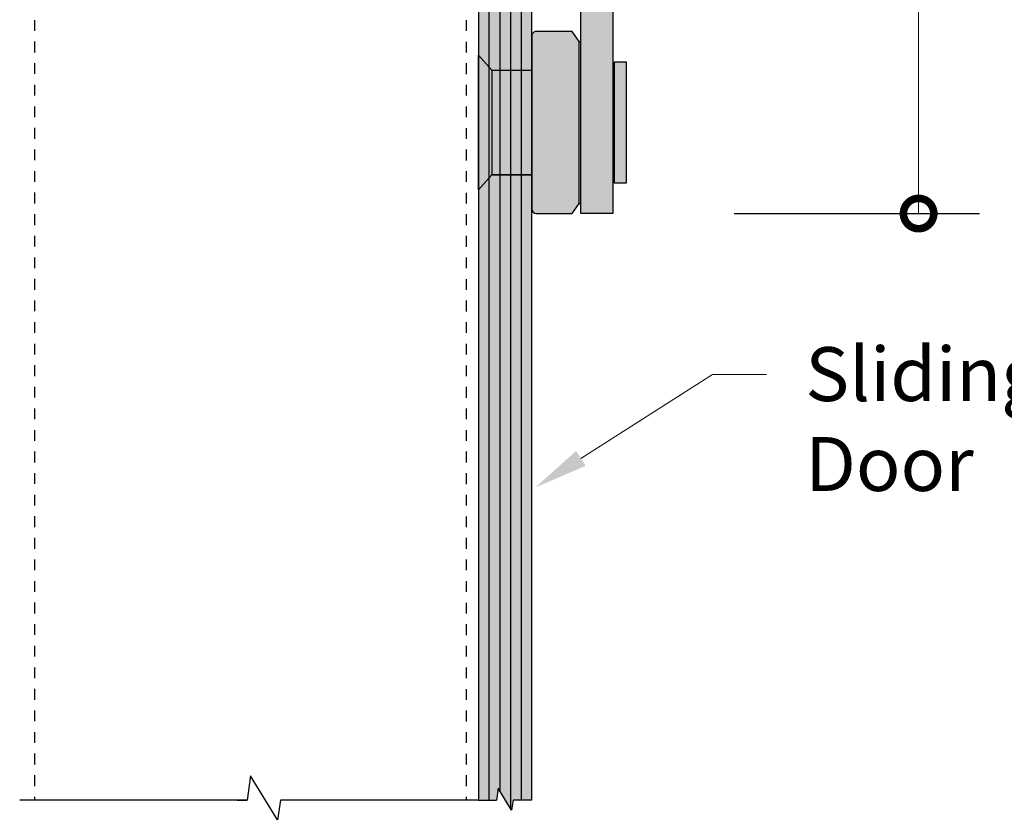
# Model space of a CAD drawing. Units: inches. Extents: x 138 to 1948, y 402 to 1051.
# Drawn here: x 1782 to 1792, y 587 to 594 of the extents above; entities that cross this region are included whole.
import ezdxf
from ezdxf import colors
from ezdxf.entities.mleader import LeaderData, LeaderLine
from ezdxf.math import Vec2, Vec3

# ---------------------------------------------------------------- set-up
doc = ezdxf.new("R2010")
doc.units = ezdxf.units.IN
doc.header["$LTSCALE"] = 0.125
doc.header["$MEASUREMENT"] = 0
doc.header["$PDMODE"] = 32
doc.linetypes.add('DASHED2', pattern=[0.375, 0.25, -0.125])
doc.layers.get('Defpoints').update_dxf_attribs({"color": 30})
for name, color, linetype in [('01 Cut', 7, 'Continuous'), ('02 Med', 82, 'Continuous'), ('03 Lite', 161, 'Continuous'), ('04 Hidden', 6, 'DASHED2'), ('1', 53, 'Continuous')]:
    doc.layers.add(name, color=color, linetype=linetype)
doc.layers.add('06 Dims', color=1, linetype='Continuous', lineweight=5)
doc.styles.get("Standard").update_dxf_attribs({"font": 'Century Gothic'})
doc.dimstyles.new('1-2', dxfattribs={"dimscale": 18, "dimtxt": 0.03125, "dimasz": 0.03125, "dimexe": 0.03125, "dimexo": 0.0625, "dimgap": 0.03125, "dimtad": 1, "dimdec": 4, "dimlfac": 0.25, "dimzin": 0, "dimdsep": 46, "dimlunit": 4, "dimtxsty": 'Standard', "dimblk": 'DOTSMALL', "dimblk1": 'DOTSMALL', "dimblk2": 'DOTSMALL', "dimcen": 0, "dimclrd": 256, "dimclre": 256, "dimclrt": 256, "dimadec": 0, "dimazin": 0, "dimtfac": 0.75, "dimtdec": 4, "dimtofl": 0, "dimtmove": 0, "dimatfit": 3, "dimldrblk": 'DOT', "dimfxl": 1, "dimfrac": 2, "dimtolj": 1, "dimtzin": 0, "dimlwd": -1, "dimarcsym": 0})

# ---------------------------------------------------------------- blocks, each defined once
blk = doc.blocks.new('_DotSmall')
at = {"color": 0, "linetype": 'ByBlock', "const_width": 0.5}
blk.add_lwpolyline([(-0.0625, 0, 1), (0.0625, 0, 1)], format="xyb", close=True, dxfattribs=at)
blk = doc.blocks.new('*D19')
at = {"layer": '06 Dims', "lineweight": -2, "transparency": 16777216}
for p, q in [((1788.5968, 600.3226), (1791.3524, 600.3226)), ((1789.0811, 592.182), (1791.3524, 592.182))]:
    blk.add_line(p, q, dxfattribs=at)
at = {"layer": '06 Dims', "transparency": 16777216}
blk.add_line((1790.7899, 600.3226), (1790.7899, 592.182), dxfattribs=at)
at = {"layer": 'Defpoints', "color": 0, "transparency": 16777216}
for p in [(1787.4718, 600.3226), (1787.9561, 592.182), (1790.7899, 592.182)]:
    blk.add_point(p, dxfattribs=at)
at = {"layer": '06 Dims', "transparency": 16777216, "xscale": 0.5625, "yscale": 0.5625, "zscale": 0.5625}
for p, rotation in [((1790.7899, 600.3226), 90), ((1790.7899, 592.182), 270)]:
    blk.add_blockref('_DotSmall', p, dxfattribs=dict(at, rotation=rotation))
at = {"layer": '06 Dims', "transparency": 16777216, "insert": (1789.8565, 596.2523), "char_height": 0.5625, "attachment_point": 5, "rotation": 90}
blk.add_mtext('\\A1;8" (nominal)', dxfattribs=at)
blk = doc.blocks.new('_Dot')
at = {"color": 0, "linetype": 'ByBlock', "lineweight": -2}
blk.add_line((-0.5, 0), (-1, 0), dxfattribs=at)
at = {"color": 0, "linetype": 'ByBlock', "const_width": 0.5}
blk.add_lwpolyline([(-0.25, 0, 1), (0.25, 0, 1)], format="xyb", close=True, dxfattribs=at)

msp = doc.modelspace()

# ---------------------------------------------------------------- hatches: boundary and pattern name
at = {"layer": '1', "transparency": 33554457}
h = msp.add_hatch(color=256, dxfattribs=at)
h.dxf.hatch_style = 1
h.set_gradient(color1=(192, 192, 192), tint=1)
h.paths.add_polyline_path([(1787.95613, 599.80697), (1787.65926, 599.80697), (1787.65926, 598.10511), (1787.87476, 597.39702, -0.1488044), (1787.91185, 597.27516), (1787.91185, 596.58766, -0.4604786), (1787.65926, 596.37154), (1787.65926, 592.18197), (1787.95613, 592.18197)])
at = {"layer": '1', "transparency": 33554687}
h = msp.add_hatch(color=256, dxfattribs=at)
h.dxf.hatch_style = 1
h.set_gradient(color1=(0, 135, 199), color2=(0, 135, 199), rotation=90, tint=1, name='CYLINDER')
h.paths.add_polyline_path([(1786.81191, 594.41951), (1786.71187, 594.30697), (1786.71187, 593.65072), (1786.81191, 593.53818)])
h = msp.add_hatch(color=256, dxfattribs=at)
h.dxf.hatch_style = 1
h.set_gradient(color1=(0, 135, 199), color2=(0, 135, 199), rotation=90, tint=1, name='CYLINDER')
h.paths.add_polyline_path([(1786.91188, 594.44759), (1786.83687, 594.44759), (1786.81191, 594.41951), (1786.81191, 593.53818), (1786.83687, 593.51009), (1786.91188, 593.51009)])
h = msp.add_hatch(color=256, dxfattribs=at)
h.dxf.hatch_style = 1
h.set_gradient(color1=(0, 135, 199), color2=(0, 135, 199), rotation=90, tint=1, name='CYLINDER')
h.paths.add_polyline_path([(1787.01186, 594.44759), (1786.91188, 594.44759), (1786.91188, 593.51009), (1787.01186, 593.51009)])
h = msp.add_hatch(color=256, dxfattribs=at)
h.dxf.hatch_style = 1
h.set_gradient(color1=(0, 135, 199), color2=(0, 135, 199), rotation=90, tint=1, name='CYLINDER')
h.paths.add_polyline_path([(1787.11189, 594.44759), (1787.01186, 594.44759), (1787.01186, 593.51009), (1787.11189, 593.51009)])
h = msp.add_hatch(color=256, dxfattribs=at)
h.dxf.hatch_style = 1
h.set_gradient(color1=(0, 135, 199), color2=(0, 135, 199), rotation=90, tint=1, name='CYLINDER')
h.paths.add_polyline_path([(1787.11189, 594.44759), (1787.20613, 594.44759), (1787.20613, 593.51009), (1787.11189, 593.51009)])
at = {"layer": '1', "transparency": 33554457}
h = msp.add_hatch(color=256, dxfattribs=at)
h.dxf.hatch_style = 1
h.set_gradient(color1=(192, 192, 192), tint=1, name='INVCYLINDER')
h.paths.add_polyline_path([(1787.64363, 593.77572), (1787.58113, 593.86947), (1787.24613, 593.86947, 0.4142136), (1787.20613, 593.82947), (1787.20613, 593.51009), (1787.20613, 593.51009), (1787.20613, 592.54134), (1787.20613, 592.22197, 0.4142135), (1787.24613, 592.18197), (1787.58113, 592.18197), (1787.64363, 592.27572)])
at = {"layer": '1', "transparency": 33554687}
h = msp.add_hatch(color=256, dxfattribs=at)
h.dxf.hatch_style = 1
h.set_gradient(color1=(0, 135, 199), color2=(0, 135, 199), rotation=90, tint=1, name='CYLINDER')
h.paths.add_polyline_path([(1786.81191, 593.53818), (1786.71187, 593.65072), (1786.71187, 592.40072), (1786.81191, 592.51326)])
at = {"layer": '1', "transparency": 33554457}
h = msp.add_hatch(color=256, dxfattribs=at)
h.dxf.hatch_style = 1
h.set_gradient(color1=(192, 192, 192), tint=1)
h.paths.add_polyline_path([(1788.08113, 593.58822), (1787.97176, 593.58822), (1787.97176, 592.46322), (1788.08113, 592.46322)])
at = {"layer": '1', "transparency": 33554687}
h = msp.add_hatch(color=256, dxfattribs=at)
h.dxf.hatch_style = 1
h.set_gradient(color1=(0, 135, 199), color2=(0, 135, 199), rotation=90, tint=1, name='CYLINDER')
h.paths.add_polyline_path([(1786.83687, 593.51009), (1786.81191, 593.53818), (1786.81191, 592.51326), (1786.83687, 592.54134)])
h = msp.add_hatch(color=256, dxfattribs=at)
h.dxf.hatch_style = 1
h.set_gradient(color1=(0, 135, 199), color2=(0, 135, 199), rotation=90, tint=1, name='CYLINDER')
h.paths.add_polyline_path([(1786.91188, 593.51009), (1786.83687, 593.51009), (1786.83687, 592.54134), (1786.91188, 592.54134)])
h = msp.add_hatch(color=256, dxfattribs=at)
h.dxf.hatch_style = 1
h.set_gradient(color1=(0, 135, 199), color2=(0, 135, 199), rotation=90, tint=1, name='CYLINDER')
h.paths.add_polyline_path([(1787.01186, 593.51009), (1786.91188, 593.51009), (1786.91188, 592.54134), (1787.01186, 592.54134)])
h = msp.add_hatch(color=256, dxfattribs=at)
h.dxf.hatch_style = 1
h.set_gradient(color1=(0, 135, 199), color2=(0, 135, 199), rotation=90, tint=1, name='CYLINDER')
h.paths.add_polyline_path([(1787.11189, 593.51009), (1787.01186, 593.51009), (1787.01186, 592.54134), (1787.11189, 592.54134)])
h = msp.add_hatch(color=256, dxfattribs=at)
h.dxf.hatch_style = 1
h.set_gradient(color1=(0, 135, 199), color2=(0, 135, 199), rotation=90, tint=1, name='CYLINDER')
h.paths.add_polyline_path([(1787.20613, 593.51009), (1787.11189, 593.51009), (1787.11189, 592.54134), (1787.20613, 592.54134)])
h = msp.add_hatch(color=256, dxfattribs=at)
h.dxf.hatch_style = 1
h.set_gradient(color1=(0, 135, 199), color2=(0, 135, 199), rotation=90, tint=1, name='CYLINDER')
h.paths.add_polyline_path([(1786.81191, 592.51326), (1786.71187, 592.40072), (1786.71187, 586.74498), (1786.81191, 586.74498)])
h = msp.add_hatch(color=256, dxfattribs=at)
h.dxf.hatch_style = 1
h.set_gradient(color1=(0, 135, 199), color2=(0, 135, 199), rotation=90, tint=1, name='CYLINDER')
h.paths.add_polyline_path([(1786.91188, 592.54134), (1786.83687, 592.54134), (1786.81191, 592.51326), (1786.81191, 586.74498), (1786.87827, 586.74498), (1786.89453, 586.85693), (1786.91188, 586.82858)])
h = msp.add_hatch(color=256, dxfattribs=at)
h.dxf.hatch_style = 1
h.set_gradient(color1=(0, 135, 199), color2=(0, 135, 199), rotation=90, tint=1, name='CYLINDER')
h.paths.add_polyline_path([(1787.01186, 592.54134), (1786.91188, 592.54134), (1786.91188, 586.82858), (1787.01186, 586.66516)])
h = msp.add_hatch(color=256, dxfattribs=at)
h.dxf.hatch_style = 1
h.set_gradient(color1=(0, 135, 199), color2=(0, 135, 199), rotation=90, tint=1, name='CYLINDER')
h.paths.add_polyline_path([(1787.11189, 592.54134), (1787.01186, 592.54134), (1787.01186, 586.66516), (1787.01924, 586.65311), (1787.03319, 586.74498), (1787.11189, 586.74498)])
h = msp.add_hatch(color=256, dxfattribs=at)
h.dxf.hatch_style = 1
h.set_gradient(color1=(0, 135, 199), color2=(0, 135, 199), rotation=90, tint=1, name='CYLINDER')
h.paths.add_polyline_path([(1787.20613, 592.54134), (1787.11189, 592.54134), (1787.11189, 586.74498), (1787.20613, 586.74498)])

# ---------------------------------------------------------------- linework, layer by layer
at = {"layer": '01 Cut'}
for p, q in [((1786.89453, 586.85693), (1786.87827, 586.74498)), ((1787.01924, 586.65311), (1786.89453, 586.85693)), ((1786.71187, 586.74498), (1786.87827, 586.74498)), ((1787.03319, 586.74498), (1787.01924, 586.65311)), ((1787.20613, 586.74498), (1787.03319, 586.74498))]:
    msp.add_line(p, q, dxfattribs=at)
msp.add_lwpolyline([(1787.20613, 586.74498), (1787.20613, 596.52547), (1787.15206, 596.57925), (1786.76859, 596.57925), (1786.71187, 596.5228), (1786.71187, 586.74498)], dxfattribs=at)
at = {"layer": '02 Med'}
for p, q in [((1787.65926, 592.18197), (1787.65926, 599.80697)), ((1787.95613, 599.80697), (1787.95613, 592.18197)), ((1787.58113, 593.86947), (1787.24613, 593.86947)), ((1787.64363, 593.77572), (1787.58113, 593.86947)), ((1787.20613, 593.82947), (1787.20613, 592.22197)), ((1787.64363, 592.27572), (1787.64363, 593.77572)), ((1787.64363, 593.77572), (1787.65926, 593.77572)), ((1786.71187, 593.65072), (1786.83687, 593.51009)), ((1786.71187, 592.40072), (1786.71187, 593.65072)), ((1787.97176, 592.46322), (1787.97176, 593.58822)), ((1787.97176, 593.58822), (1788.08113, 593.58822)), ((1788.08113, 593.58822), (1788.08113, 592.46322)), ((1786.83113, 593.51009), (1787.20613, 593.51009)), ((1786.83687, 593.51009), (1786.83687, 592.54134)), ((1787.20613, 593.51009), (1787.20613, 592.54134)), ((1786.83687, 592.54134), (1786.71187, 592.40072)), ((1786.83113, 592.54134), (1787.20613, 592.54134)), ((1787.95613, 592.47016), (1787.97176, 592.47016)), ((1788.08113, 592.46322), (1787.97176, 592.46322)), ((1787.58113, 592.18197), (1787.64363, 592.27572)), ((1787.64363, 592.27572), (1787.65926, 592.27572)), ((1787.65926, 592.27572), (1787.64363, 592.27572)), ((1787.24613, 592.18197), (1787.58113, 592.18197)), ((1787.95613, 592.18197), (1787.65926, 592.18197))]:
    msp.add_line(p, q, dxfattribs=at)
for points in [[(1786.71187, 593.65072), (1786.83687, 593.51009), (1787.20613, 593.51009)], [(1787.20613, 592.54134), (1786.83687, 592.54134), (1786.71187, 592.40072)]]:
    msp.add_lwpolyline(points, dxfattribs=at)
for centre, start, end in [((1787.24613, 593.82947), 90, 180.000001), ((1787.24613, 592.22197), 180.000001, 269.999998)]:
    msp.add_arc(centre, 0.04, start, end, dxfattribs=at)
at = {"layer": '03 Lite'}
for p, q in [((1784.60028, 586.96887), (1784.56775, 586.74498)), ((1784.84969, 586.56124), (1784.60028, 586.96887)), ((1784.56775, 586.74498), (1782.46148, 586.74498)), ((1784.47499, 586.74498), (1784.56775, 586.74498)), ((1784.87759, 586.74498), (1784.84969, 586.56124)), ((1786.71187, 586.74498), (1784.87759, 586.74498)), ((1784.97499, 586.74498), (1784.87759, 586.74498))]:
    msp.add_line(p, q, dxfattribs=at)
at = {"layer": '04 Hidden'}
for p, q in [((1782.59858, 595.17549), (1782.59858, 586.74498)), ((1786.59858, 595.17481), (1786.59858, 586.74498))]:
    msp.add_line(p, q, dxfattribs=at)
at = {"layer": 'Defpoints'}
for p, q in [((1786.81191, 586.74498), (1786.81191, 596.52284)), ((1786.91188, 586.82735), (1786.91188, 596.52284)), ((1787.01186, 586.66393), (1787.01186, 596.52284)), ((1787.11189, 586.74498), (1787.11189, 596.52284))]:
    msp.add_line(p, q, dxfattribs=at)

# ---------------------------------------------------------------- dimensions: what is measured, and where the dimension line sits
at = {"layer": '06 Dims'}
dim = msp.add_linear_dim(base=(1790.78991, 592.18197), p1=(1787.47176, 600.32259), p2=(1787.95613, 592.18197), angle=90, text='8" (nominal)', dimstyle='1-2', dxfattribs=at)
dim.commit()
dim.dimension.update_dxf_attribs({"geometry": '*D19', "text_midpoint": (1789.85649, 596.25228)})

# ---------------------------------------------------------------- leaders
at = {"layer": '06 Dims', "lineweight": -3}
ml = msp.add_multileader_mtext('Standard', dxfattribs=at)
ml.set_content('\\A1;Sliding\\PDoor', color=256)
ml.set_leader_properties(color=256, linetype='ByLayer', lineweight=-1)
ml.build(insert=Vec2(0, 0))
ml.multileader.update_dxf_attribs({"dogleg_length": 0.125, "arrow_head_size": 0.5, "scale": 4})
ctx = ml.context
ctx.base_point, ctx.scale, ctx.char_height, ctx.arrow_head_size, ctx.landing_gap_size, ctx.plane_origin = Vec3(1789.37975, 590.69027), 4, 0.5, 0.5, 0.36, Vec3(1787.23939, 593.6344)
notes = []
notes.append((ctx, [(0, (1, 1, 0), (1788.87975, 590.69027), (1, 0), 0.5, [(0, [(1787.23939, 589.64316)], 0, [])])]))
ctx.mtext.insert, ctx.mtext.width, ctx.mtext.flow_direction = Vec3(1789.73975, 590.94367), 7.0106142, 5
for ctx, leaders in notes:
    for number, flags, end, landing, length, lines in leaders:
        leader = LeaderData()
        leader.index, (leader.has_last_leader_line, leader.has_dogleg_vector, leader.attachment_direction) = number, flags
        leader.last_leader_point, leader.dogleg_vector, leader.dogleg_length = Vec3(end), Vec3(landing), length
        for number, points, colour, breaks in lines:
            line = LeaderLine()
            line.index, line.vertices, line.color, line.breaks = number, Vec3.list(points), colors.encode_raw_color(colour), breaks
            leader.lines.append(line)
        ctx.leaders.append(leader)

doc.saveas('drawing.dxf')
